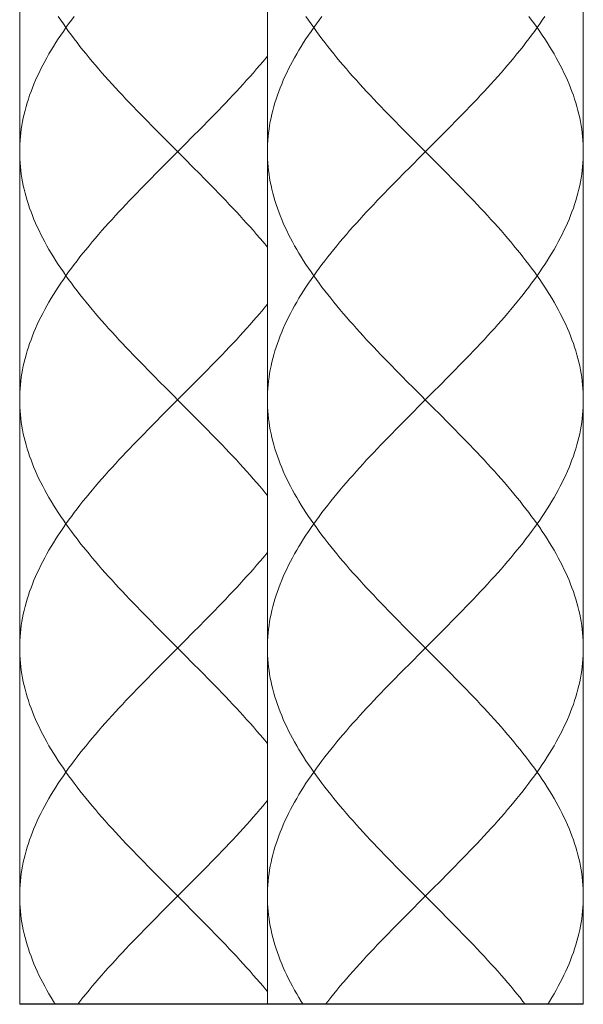
# Model space of a CAD drawing. Units: inches. Extents: x -126 to 1062, y -539 to 301.
# Drawn here: x 321 to 339, y -256 to -224 of the extents above; entities that cross this region are included whole.
import ezdxf

# ---------------------------------------------------------------- set-up
doc = ezdxf.new("R2010")
doc.units = ezdxf.units.IN
doc.header["$MEASUREMENT"] = 0
doc.layers.add('_U+30EC_U+30A4_U+30E4_U+30FC 1', color=7, linetype='Continuous')
doc.layers.add('細線', color=7, linetype='Continuous', lineweight=9)

msp = doc.modelspace()

# ---------------------------------------------------------------- linework, layer by layer
at = {"layer": '_U+30EC_U+30A4_U+30E4_U+30FC 1'}
msp.add_line((339.029, -255.613), (321.157, -255.613), dxfattribs=at)
at = {"layer": '細線', "linetype": 'Continuous'}
for points in [[(339.029, -101.163), (339.029, -255.613)], [(321.157, -137.925), (321.157, -255.613)], [(329.012, -137.925), (329.012, -255.613)], [(322.886, -224.29), (322.796, -224.409), (322.709, -224.528), (322.624, -224.647), (322.541, -224.767), (322.459, -224.886), (322.38, -225.005), (322.303, -225.124), (322.228, -225.243), (322.156, -225.363), (322.086, -225.482), (322.018, -225.601), (321.952, -225.72), (321.889, -225.839), (321.828, -225.959), (321.77, -226.078), (321.714, -226.197), (321.66, -226.316), (321.61, -226.435), (321.561, -226.554), (321.516, -226.674), (321.473, -226.793), (321.432, -226.912), (321.395, -227.031), (321.36, -227.151), (321.328, -227.27), (321.298, -227.389), (321.271, -227.508), (321.247, -227.627), (321.226, -227.747), (321.208, -227.866), (321.192, -227.985), (321.18, -228.104), (321.17, -228.223), (321.163, -228.343), (321.158, -228.462), (321.157, -228.581)], [(322.38, -224.29), (322.459, -224.409), (322.541, -224.528), (322.624, -224.647), (322.709, -224.767), (322.796, -224.886), (322.886, -225.005), (322.976, -225.124), (323.069, -225.243), (323.164, -225.363), (323.26, -225.482), (323.358, -225.601), (323.457, -225.72), (323.558, -225.839), (323.661, -225.959), (323.765, -226.078), (323.87, -226.197), (323.977, -226.316), (324.085, -226.435), (324.194, -226.554), (324.304, -226.674), (324.415, -226.793), (324.527, -226.912), (324.64, -227.031), (324.754, -227.151), (324.869, -227.27), (324.984, -227.389), (325.101, -227.508), (325.218, -227.627), (325.335, -227.747), (325.453, -227.866), (325.571, -227.985), (325.808, -228.223)], [(330.741, -224.29), (330.652, -224.409), (330.564, -224.528), (330.479, -224.647), (330.396, -224.767), (330.314, -224.886), (330.235, -225.005), (330.158, -225.124), (330.084, -225.243), (330.011, -225.363), (329.941, -225.482), (329.873, -225.601), (329.807, -225.72), (329.744, -225.839), (329.683, -225.959), (329.625, -226.078), (329.569, -226.197), (329.516, -226.316), (329.465, -226.435), (329.417, -226.554), (329.371, -226.674), (329.328, -226.793), (329.288, -226.912), (329.25, -227.031), (329.215, -227.151), (329.183, -227.27), (329.153, -227.389), (329.127, -227.508), (329.103, -227.627), (329.081, -227.747), (329.063, -227.866), (329.047, -227.985), (329.035, -228.104), (329.025, -228.223), (329.018, -228.343), (329.014, -228.462), (329.012, -228.581)], [(330.235, -224.29), (330.314, -224.409), (330.396, -224.528), (330.479, -224.647), (330.564, -224.767), (330.652, -224.886), (330.741, -225.005), (330.832, -225.124), (330.924, -225.243), (331.019, -225.363), (331.115, -225.482), (331.213, -225.601), (331.313, -225.72), (331.414, -225.839), (331.516, -225.959), (331.62, -226.078), (331.725, -226.197), (331.832, -226.316), (331.94, -226.435), (332.049, -226.554), (332.159, -226.674), (332.27, -226.793), (332.382, -226.912), (332.495, -227.031), (332.609, -227.151), (332.724, -227.27), (332.84, -227.389), (332.956, -227.508), (333.073, -227.627), (333.19, -227.747), (333.308, -227.866), (333.426, -227.985), (333.663, -228.223)], [(337.806, -224.29), (337.727, -224.409), (337.645, -224.528), (337.562, -224.647), (337.477, -224.767), (337.389, -224.886), (337.3, -225.005), (337.209, -225.124), (337.117, -225.243), (337.022, -225.363), (336.926, -225.482), (336.828, -225.601), (336.728, -225.72), (336.627, -225.839), (336.525, -225.959), (336.421, -226.078), (336.316, -226.197), (336.209, -226.316), (336.101, -226.435), (335.992, -226.554), (335.882, -226.674), (335.771, -226.793), (335.659, -226.912), (335.546, -227.031), (335.432, -227.151), (335.317, -227.27), (335.201, -227.389), (335.085, -227.508), (334.968, -227.627), (334.851, -227.747), (334.733, -227.866)], [(337.3, -224.29), (337.389, -224.409), (337.477, -224.528), (337.562, -224.647), (337.645, -224.767), (337.726, -224.886), (337.806, -225.005), (337.883, -225.124), (337.957, -225.243), (338.03, -225.363), (338.1, -225.482), (338.168, -225.601), (338.234, -225.72), (338.297, -225.839), (338.358, -225.959), (338.416, -226.078), (338.472, -226.197), (338.525, -226.316), (338.576, -226.435), (338.624, -226.554), (338.67, -226.674), (338.713, -226.793), (338.753, -226.912), (338.791, -227.031), (338.826, -227.151), (338.858, -227.27), (338.888, -227.389), (338.914, -227.508), (338.938, -227.627), (338.96, -227.747), (338.978, -227.866), (338.993, -227.985), (339.006, -228.104), (339.016, -228.223), (339.023, -228.343), (339.027, -228.462), (339.029, -228.581)], [(329.013, -225.552), (328.873, -225.72), (328.772, -225.839), (328.67, -225.959), (328.566, -226.078), (328.46, -226.197), (328.354, -226.316), (328.246, -226.435), (328.137, -226.554), (328.027, -226.674), (327.916, -226.793), (327.804, -226.912), (327.69, -227.031), (327.576, -227.151), (327.462, -227.27), (327.346, -227.389), (327.23, -227.508), (327.113, -227.627), (326.996, -227.747), (326.878, -227.866)], [(326.878, -227.866), (326.641, -228.104)], [(334.733, -227.866), (334.497, -228.104)], [(326.641, -228.104), (326.404, -228.343)], [(334.497, -228.104), (334.259, -228.343)], [(326.404, -228.343), (326.046, -228.7), (325.689, -229.058)], [(325.808, -228.223), (326.404, -228.819)], [(334.259, -228.343), (333.901, -228.7), (333.544, -229.058)], [(333.663, -228.223), (334.259, -228.819)], [(321.157, -228.581), (321.158, -228.7), (321.163, -228.819), (321.17, -228.939), (321.18, -229.058), (321.192, -229.177), (321.208, -229.296), (321.226, -229.415), (321.247, -229.535), (321.271, -229.654), (321.298, -229.773), (321.328, -229.892), (321.36, -230.011), (321.395, -230.131), (321.432, -230.25), (321.473, -230.369), (321.516, -230.488), (321.561, -230.607), (321.61, -230.727), (321.66, -230.846), (321.714, -230.965), (321.77, -231.084), (321.828, -231.204), (321.889, -231.323), (321.952, -231.442), (322.018, -231.561), (322.086, -231.68), (322.156, -231.799), (322.228, -231.919), (322.303, -232.038), (322.38, -232.157), (322.459, -232.276), (322.541, -232.395), (322.624, -232.515), (322.709, -232.634), (322.796, -232.753), (322.885, -232.872), (322.976, -232.991), (323.069, -233.111), (323.164, -233.23), (323.26, -233.349), (323.358, -233.468), (323.458, -233.587), (323.559, -233.707), (323.661, -233.826), (323.765, -233.945), (323.87, -234.064), (323.977, -234.184), (324.085, -234.303), (324.194, -234.422), (324.304, -234.541), (324.415, -234.66), (324.527, -234.779), (324.64, -234.899), (324.754, -235.018), (324.869, -235.137), (324.985, -235.256), (325.101, -235.375), (325.218, -235.495), (325.335, -235.614), (325.453, -235.733), (325.571, -235.852), (325.808, -236.091)], [(326.404, -228.819), (326.641, -229.058)], [(329.012, -228.581), (329.014, -228.7), (329.018, -228.819), (329.025, -228.939), (329.035, -229.058), (329.047, -229.177), (329.063, -229.296), (329.081, -229.415), (329.103, -229.535), (329.127, -229.654), (329.153, -229.773), (329.183, -229.892), (329.215, -230.011), (329.25, -230.131), (329.288, -230.25), (329.328, -230.369), (329.371, -230.488), (329.416, -230.607), (329.465, -230.727), (329.516, -230.846), (329.569, -230.965), (329.625, -231.084), (329.683, -231.204), (329.744, -231.323), (329.807, -231.442), (329.873, -231.561), (329.941, -231.68), (330.011, -231.799), (330.084, -231.919), (330.158, -232.038), (330.235, -232.157), (330.314, -232.276), (330.396, -232.395), (330.479, -232.515), (330.564, -232.634), (330.651, -232.753), (330.741, -232.872), (330.832, -232.991), (330.924, -233.111), (331.019, -233.23), (331.115, -233.349), (331.213, -233.468), (331.313, -233.587), (331.414, -233.707), (331.516, -233.826), (331.62, -233.945), (331.726, -234.064), (331.832, -234.184), (331.94, -234.303), (332.049, -234.422), (332.159, -234.541), (332.27, -234.66), (332.382, -234.779), (332.496, -234.899), (332.61, -235.018), (332.724, -235.137), (332.84, -235.256), (332.956, -235.375), (333.073, -235.495), (333.19, -235.614), (333.308, -235.733), (333.426, -235.852), (333.663, -236.091)], [(334.259, -228.819), (334.496, -229.058)], [(339.029, -228.581), (339.027, -228.7), (339.023, -228.819), (339.016, -228.939), (339.006, -229.058), (338.993, -229.177), (338.978, -229.296), (338.96, -229.415), (338.938, -229.535), (338.914, -229.654), (338.888, -229.773), (338.858, -229.892), (338.826, -230.011), (338.791, -230.131), (338.753, -230.25), (338.713, -230.369), (338.67, -230.488), (338.624, -230.607), (338.576, -230.727), (338.525, -230.846), (338.472, -230.965), (338.416, -231.084), (338.358, -231.204), (338.297, -231.323), (338.234, -231.442), (338.168, -231.561), (338.1, -231.68), (338.03, -231.799), (337.957, -231.919), (337.883, -232.038), (337.806, -232.157), (337.726, -232.276), (337.645, -232.395), (337.562, -232.515), (337.477, -232.634), (337.389, -232.753), (337.3, -232.872), (337.209, -232.991), (337.117, -233.111), (337.022, -233.23), (336.926, -233.349), (336.828, -233.468), (336.728, -233.587), (336.627, -233.707), (336.525, -233.826), (336.421, -233.945), (336.315, -234.064), (336.209, -234.184), (336.101, -234.303), (335.992, -234.422), (335.882, -234.541), (335.771, -234.66), (335.659, -234.779), (335.545, -234.899), (335.431, -235.018), (335.317, -235.137), (335.201, -235.256), (335.085, -235.375), (334.968, -235.495), (334.851, -235.614), (334.733, -235.733)], [(325.689, -229.058), (325.453, -229.296)], [(326.641, -229.058), (326.878, -229.296), (326.996, -229.415), (327.113, -229.535), (327.23, -229.654), (327.346, -229.773), (327.461, -229.892), (327.576, -230.011), (327.69, -230.131), (327.803, -230.25), (327.916, -230.369), (328.027, -230.488), (328.137, -230.607), (328.246, -230.727), (328.354, -230.846), (328.46, -230.965), (328.566, -231.084), (328.67, -231.204), (328.772, -231.323), (328.873, -231.442), (329.013, -231.61)], [(333.544, -229.058), (333.308, -229.296)], [(334.496, -229.058), (334.733, -229.296), (334.851, -229.415), (334.968, -229.535), (335.085, -229.654), (335.201, -229.773), (335.317, -229.892), (335.431, -230.011), (335.545, -230.131), (335.659, -230.25), (335.771, -230.369), (335.882, -230.488), (335.992, -230.607), (336.101, -230.727), (336.209, -230.846), (336.316, -230.965), (336.421, -231.084), (336.525, -231.204), (336.627, -231.323), (336.728, -231.442), (336.828, -231.561), (336.926, -231.68), (337.022, -231.799), (337.116, -231.919), (337.209, -232.038), (337.3, -232.157), (337.389, -232.276), (337.477, -232.395), (337.562, -232.515), (337.645, -232.634), (337.726, -232.753), (337.806, -232.872), (337.883, -232.991), (337.957, -233.111), (338.03, -233.23), (338.1, -233.349), (338.168, -233.468), (338.234, -233.587), (338.297, -233.707), (338.358, -233.826), (338.416, -233.945), (338.472, -234.064), (338.526, -234.184), (338.576, -234.303), (338.625, -234.422), (338.67, -234.541), (338.713, -234.66), (338.753, -234.779), (338.791, -234.899), (338.826, -235.018), (338.858, -235.137), (338.888, -235.256), (338.914, -235.375), (338.938, -235.495), (338.96, -235.614), (338.978, -235.733), (338.993, -235.852), (339.006, -235.971), (339.016, -236.091), (339.023, -236.21), (339.027, -236.329), (339.029, -236.448)], [(325.453, -229.296), (325.335, -229.415), (325.218, -229.535), (325.101, -229.654), (324.985, -229.773), (324.869, -229.892), (324.754, -230.011), (324.64, -230.131), (324.527, -230.25), (324.415, -230.369), (324.304, -230.488), (324.194, -230.607), (324.085, -230.727), (323.977, -230.846), (323.87, -230.965), (323.765, -231.084), (323.661, -231.204), (323.559, -231.323), (323.458, -231.442), (323.358, -231.561), (323.26, -231.68), (323.164, -231.799), (323.069, -231.919), (322.977, -232.038), (322.886, -232.157), (322.796, -232.276), (322.709, -232.395), (322.624, -232.515), (322.541, -232.634), (322.459, -232.753), (322.38, -232.872), (322.303, -232.991), (322.228, -233.111), (322.156, -233.23), (322.086, -233.349), (322.018, -233.468), (321.952, -233.587), (321.889, -233.707), (321.828, -233.826), (321.769, -233.945), (321.714, -234.064), (321.66, -234.184), (321.609, -234.303), (321.561, -234.422), (321.516, -234.541), (321.473, -234.66), (321.432, -234.779), (321.395, -234.899), (321.36, -235.018), (321.328, -235.137), (321.298, -235.256), (321.271, -235.375), (321.247, -235.495), (321.226, -235.614), (321.208, -235.733), (321.192, -235.852), (321.18, -235.971), (321.17, -236.091), (321.163, -236.21), (321.158, -236.329), (321.157, -236.448)], [(333.308, -229.296), (333.19, -229.415), (333.073, -229.535), (332.956, -229.654), (332.84, -229.773), (332.724, -229.892), (332.61, -230.011), (332.496, -230.131), (332.382, -230.25), (332.27, -230.369), (332.159, -230.488), (332.049, -230.607), (331.94, -230.727), (331.832, -230.846), (331.725, -230.965), (331.62, -231.084), (331.516, -231.204), (331.414, -231.323), (331.313, -231.442), (331.213, -231.561), (331.115, -231.68), (331.019, -231.799), (330.925, -231.919), (330.832, -232.038), (330.741, -232.157), (330.652, -232.276), (330.564, -232.395), (330.479, -232.515), (330.396, -232.634), (330.315, -232.753), (330.235, -232.872), (330.158, -232.991), (330.084, -233.111), (330.011, -233.23), (329.941, -233.349), (329.873, -233.468), (329.807, -233.587), (329.744, -233.707), (329.683, -233.826), (329.625, -233.945), (329.569, -234.064), (329.515, -234.184), (329.465, -234.303), (329.416, -234.422), (329.371, -234.541), (329.328, -234.66), (329.288, -234.779), (329.25, -234.899), (329.215, -235.018), (329.183, -235.137), (329.153, -235.256), (329.127, -235.375), (329.103, -235.495), (329.081, -235.614), (329.063, -235.733), (329.047, -235.852), (329.035, -235.971), (329.025, -236.091), (329.018, -236.21), (329.014, -236.329), (329.012, -236.448)], [(329.013, -233.42), (328.943, -233.503), (328.873, -233.587), (328.772, -233.707), (328.669, -233.826), (328.565, -233.945), (328.46, -234.064), (328.354, -234.184), (328.246, -234.303), (328.137, -234.422), (328.027, -234.541), (327.915, -234.66), (327.803, -234.779), (327.69, -234.899), (327.576, -235.018), (327.462, -235.137), (327.346, -235.256), (327.23, -235.375), (327.113, -235.495), (326.996, -235.614), (326.878, -235.733)], [(326.641, -235.971), (326.404, -236.21)], [(326.878, -235.733), (326.641, -235.971)], [(334.497, -235.971), (334.259, -236.21)], [(334.733, -235.733), (334.497, -235.971)], [(326.404, -236.21), (326.046, -236.567), (325.689, -236.925)], [(325.808, -236.091), (326.404, -236.687)], [(334.259, -236.21), (333.901, -236.567), (333.544, -236.925)], [(333.663, -236.091), (334.259, -236.687)], [(321.157, -236.448), (321.158, -236.567), (321.163, -236.687), (321.17, -236.806), (321.18, -236.925), (321.192, -237.044), (321.208, -237.163), (321.226, -237.283), (321.247, -237.402), (321.271, -237.521), (321.298, -237.64), (321.328, -237.759), (321.36, -237.878), (321.395, -237.998), (321.432, -238.117), (321.473, -238.236), (321.516, -238.355), (321.561, -238.474), (321.609, -238.594), (321.66, -238.713), (321.714, -238.832), (321.769, -238.951), (321.828, -239.07), (321.889, -239.19), (321.952, -239.309), (322.017, -239.428), (322.085, -239.547), (322.156, -239.666), (322.228, -239.786), (322.303, -239.905), (322.38, -240.024), (322.459, -240.143), (322.541, -240.263), (322.624, -240.382), (322.709, -240.501), (322.796, -240.62), (322.886, -240.739), (322.976, -240.859), (323.069, -240.978), (323.164, -241.097), (323.26, -241.216), (323.358, -241.335), (323.457, -241.454), (323.558, -241.574), (323.661, -241.693), (323.765, -241.812), (323.87, -241.931), (323.977, -242.05), (324.085, -242.17), (324.194, -242.289), (324.304, -242.408), (324.415, -242.527), (324.527, -242.646), (324.64, -242.766), (324.754, -242.885), (324.869, -243.004), (324.984, -243.123), (325.101, -243.243), (325.218, -243.362), (325.335, -243.481), (325.453, -243.6), (325.571, -243.719), (325.808, -243.958)], [(329.012, -236.448), (329.014, -236.567), (329.018, -236.687), (329.025, -236.806), (329.035, -236.925), (329.047, -237.044), (329.063, -237.163), (329.081, -237.283), (329.103, -237.402), (329.127, -237.521), (329.153, -237.64), (329.183, -237.759), (329.215, -237.878), (329.25, -237.998), (329.287, -238.117), (329.328, -238.236), (329.371, -238.355), (329.416, -238.474), (329.465, -238.594), (329.515, -238.713), (329.569, -238.832), (329.625, -238.951), (329.683, -239.07), (329.744, -239.19), (329.807, -239.309), (329.873, -239.428), (329.941, -239.547), (330.011, -239.666), (330.084, -239.786), (330.158, -239.905), (330.235, -240.024), (330.314, -240.143), (330.396, -240.263), (330.479, -240.382), (330.564, -240.501), (330.652, -240.62), (330.741, -240.739), (330.832, -240.859), (330.924, -240.978), (331.019, -241.097), (331.115, -241.216), (331.213, -241.335), (331.313, -241.454), (331.414, -241.574), (331.516, -241.693), (331.62, -241.812), (331.725, -241.931), (331.832, -242.05), (331.94, -242.17), (332.049, -242.289), (332.159, -242.408), (332.27, -242.527), (332.382, -242.646), (332.495, -242.766), (332.609, -242.885), (332.724, -243.004), (332.84, -243.123), (332.956, -243.243), (333.073, -243.362), (333.19, -243.481), (333.308, -243.6), (333.426, -243.719), (333.663, -243.958)], [(339.029, -236.448), (339.027, -236.567), (339.023, -236.687), (339.016, -236.806), (339.006, -236.925), (338.993, -237.044), (338.978, -237.163), (338.96, -237.283), (338.938, -237.402), (338.914, -237.521), (338.888, -237.64), (338.858, -237.759), (338.826, -237.878), (338.791, -237.998), (338.753, -238.117), (338.713, -238.236), (338.67, -238.355), (338.625, -238.474), (338.576, -238.594), (338.526, -238.713), (338.472, -238.832), (338.416, -238.951), (338.358, -239.07), (338.297, -239.19), (338.234, -239.309), (338.168, -239.428), (338.1, -239.547), (338.03, -239.666), (337.957, -239.786), (337.883, -239.905), (337.806, -240.024), (337.727, -240.143), (337.645, -240.263), (337.562, -240.382), (337.477, -240.501), (337.389, -240.62), (337.3, -240.739), (337.209, -240.859), (337.117, -240.978), (337.022, -241.097), (336.926, -241.216), (336.828, -241.335), (336.728, -241.454), (336.627, -241.574), (336.525, -241.693), (336.421, -241.812), (336.316, -241.931), (336.209, -242.05), (336.101, -242.17), (335.992, -242.289), (335.882, -242.408), (335.771, -242.527), (335.659, -242.646), (335.546, -242.766), (335.432, -242.885), (335.317, -243.004), (335.201, -243.123), (335.085, -243.243), (334.968, -243.362), (334.851, -243.481), (334.733, -243.6)], [(325.689, -236.925), (325.453, -237.163)], [(326.404, -236.687), (326.641, -236.925)], [(326.641, -236.925), (326.878, -237.163), (326.996, -237.283), (327.113, -237.402), (327.23, -237.521), (327.346, -237.64), (327.461, -237.759), (327.576, -237.878), (327.69, -237.998), (327.803, -238.117), (327.915, -238.236), (328.027, -238.355), (328.137, -238.474), (328.246, -238.594), (328.354, -238.713), (328.46, -238.832), (328.565, -238.951), (328.669, -239.07), (328.772, -239.19), (328.873, -239.309), (328.943, -239.393), (329.013, -239.477)], [(333.544, -236.925), (333.308, -237.163)], [(334.259, -236.687), (334.497, -236.925)], [(334.497, -236.925), (334.733, -237.163), (334.851, -237.283), (334.968, -237.402), (335.085, -237.521), (335.201, -237.64), (335.317, -237.759), (335.431, -237.878), (335.545, -237.998), (335.658, -238.117), (335.771, -238.236), (335.882, -238.355), (335.992, -238.474), (336.101, -238.594), (336.209, -238.713), (336.315, -238.832), (336.421, -238.951), (336.525, -239.07), (336.627, -239.19), (336.728, -239.309), (336.828, -239.428), (336.925, -239.547), (337.022, -239.666), (337.116, -239.786), (337.209, -239.905), (337.3, -240.024), (337.389, -240.143), (337.477, -240.263), (337.562, -240.382), (337.645, -240.501), (337.726, -240.62), (337.806, -240.739), (337.883, -240.859), (337.957, -240.978), (338.03, -241.097), (338.1, -241.216), (338.168, -241.335), (338.234, -241.454), (338.297, -241.574), (338.358, -241.693), (338.416, -241.812), (338.472, -241.931), (338.525, -242.05), (338.576, -242.17), (338.624, -242.289), (338.67, -242.408), (338.713, -242.527), (338.753, -242.646), (338.791, -242.766), (338.826, -242.885), (338.858, -243.004), (338.888, -243.123), (338.914, -243.243), (338.938, -243.362), (338.96, -243.481), (338.978, -243.6), (338.993, -243.719), (339.006, -243.839), (339.016, -243.958), (339.023, -244.077), (339.027, -244.196), (339.029, -244.315)], [(325.453, -237.163), (325.335, -237.283), (325.217, -237.402), (325.101, -237.521), (324.985, -237.64), (324.869, -237.759), (324.754, -237.878), (324.64, -237.998), (324.527, -238.117), (324.415, -238.236), (324.304, -238.355), (324.194, -238.474), (324.085, -238.594), (323.977, -238.713), (323.871, -238.832), (323.765, -238.951), (323.661, -239.07), (323.559, -239.19), (323.458, -239.309), (323.358, -239.428), (323.26, -239.547), (323.164, -239.666), (323.069, -239.786), (322.977, -239.905), (322.886, -240.024), (322.796, -240.143), (322.709, -240.263), (322.624, -240.382), (322.541, -240.501), (322.459, -240.62), (322.38, -240.739), (322.303, -240.859), (322.228, -240.978), (322.156, -241.097), (322.086, -241.216), (322.018, -241.335), (321.952, -241.454), (321.889, -241.574), (321.828, -241.693), (321.77, -241.812), (321.714, -241.931), (321.66, -242.05), (321.61, -242.17), (321.561, -242.289), (321.516, -242.408), (321.473, -242.527), (321.432, -242.646), (321.395, -242.766), (321.36, -242.885), (321.328, -243.004), (321.298, -243.123), (321.271, -243.243), (321.247, -243.362), (321.226, -243.481), (321.208, -243.6), (321.192, -243.719), (321.18, -243.839), (321.17, -243.958), (321.163, -244.077), (321.158, -244.196), (321.157, -244.315)], [(333.308, -237.163), (333.19, -237.283), (333.073, -237.402), (332.956, -237.521), (332.84, -237.64), (332.724, -237.759), (332.61, -237.878), (332.496, -237.998), (332.383, -238.117), (332.27, -238.236), (332.159, -238.355), (332.049, -238.474), (331.94, -238.594), (331.832, -238.713), (331.726, -238.832), (331.62, -238.951), (331.516, -239.07), (331.414, -239.19), (331.313, -239.309), (331.213, -239.428), (331.116, -239.547), (331.019, -239.666), (330.925, -239.786), (330.832, -239.905), (330.741, -240.024), (330.652, -240.143), (330.564, -240.263), (330.479, -240.382), (330.396, -240.501), (330.314, -240.62), (330.235, -240.739), (330.158, -240.859), (330.084, -240.978), (330.011, -241.097), (329.941, -241.216), (329.873, -241.335), (329.807, -241.454), (329.744, -241.574), (329.683, -241.693), (329.625, -241.812), (329.569, -241.931), (329.516, -242.05), (329.465, -242.17), (329.417, -242.289), (329.371, -242.408), (329.328, -242.527), (329.288, -242.646), (329.25, -242.766), (329.215, -242.885), (329.183, -243.004), (329.153, -243.123), (329.127, -243.243), (329.103, -243.362), (329.081, -243.481), (329.063, -243.6), (329.047, -243.719), (329.035, -243.839), (329.025, -243.958), (329.018, -244.077), (329.014, -244.196), (329.012, -244.315)], [(329.013, -241.287), (328.873, -241.454), (328.772, -241.574), (328.67, -241.693), (328.566, -241.812), (328.46, -241.931), (328.354, -242.05), (328.246, -242.17), (328.137, -242.289), (328.027, -242.408), (327.916, -242.527), (327.804, -242.646), (327.69, -242.766), (327.576, -242.885), (327.462, -243.004), (327.346, -243.123), (327.23, -243.243), (327.113, -243.362), (326.996, -243.481), (326.878, -243.6)], [(326.878, -243.6), (326.641, -243.839)], [(334.733, -243.6), (334.497, -243.839)], [(326.404, -244.077), (326.046, -244.435), (325.689, -244.792)], [(325.808, -243.958), (326.404, -244.554)], [(326.641, -243.839), (326.404, -244.077)], [(334.259, -244.077), (333.901, -244.435), (333.544, -244.792)], [(333.663, -243.958), (334.259, -244.554)], [(334.497, -243.839), (334.259, -244.077)], [(321.157, -244.315), (321.158, -244.435), (321.163, -244.554), (321.17, -244.673), (321.18, -244.792), (321.192, -244.911), (321.208, -245.03), (321.226, -245.15), (321.247, -245.269), (321.271, -245.388), (321.298, -245.507), (321.328, -245.626), (321.36, -245.746), (321.395, -245.865), (321.432, -245.984), (321.473, -246.103), (321.516, -246.223), (321.561, -246.342), (321.61, -246.461), (321.66, -246.58), (321.714, -246.699), (321.77, -246.819), (321.828, -246.938), (321.889, -247.057), (321.952, -247.176), (322.018, -247.295), (322.086, -247.415), (322.156, -247.534), (322.228, -247.653), (322.303, -247.772), (322.38, -247.891), (322.459, -248.011), (322.541, -248.13), (322.624, -248.249), (322.709, -248.368), (322.796, -248.487), (322.885, -248.607), (322.976, -248.726), (323.069, -248.845), (323.164, -248.964), (323.26, -249.083), (323.358, -249.203), (323.458, -249.322), (323.559, -249.441), (323.661, -249.56), (323.765, -249.68), (323.87, -249.799), (323.977, -249.918), (324.085, -250.037), (324.194, -250.156), (324.304, -250.276), (324.415, -250.395), (324.527, -250.514), (324.64, -250.633), (324.754, -250.752), (324.869, -250.871), (324.985, -250.991), (325.101, -251.11), (325.218, -251.229), (325.335, -251.348), (325.453, -251.467), (325.571, -251.587), (325.808, -251.825)], [(329.012, -244.315), (329.014, -244.435), (329.018, -244.554), (329.025, -244.673), (329.035, -244.792), (329.047, -244.911), (329.063, -245.03), (329.081, -245.15), (329.103, -245.269), (329.127, -245.388), (329.153, -245.507), (329.183, -245.626), (329.215, -245.746), (329.25, -245.865), (329.288, -245.984), (329.328, -246.103), (329.371, -246.223), (329.416, -246.342), (329.465, -246.461), (329.516, -246.58), (329.569, -246.699), (329.625, -246.819), (329.683, -246.938), (329.744, -247.057), (329.807, -247.176), (329.873, -247.295), (329.941, -247.415), (330.011, -247.534), (330.084, -247.653), (330.158, -247.772), (330.235, -247.891), (330.314, -248.011), (330.396, -248.13), (330.479, -248.249), (330.564, -248.368), (330.651, -248.487), (330.741, -248.607), (330.832, -248.726), (330.924, -248.845), (331.019, -248.964), (331.115, -249.083), (331.213, -249.203), (331.313, -249.322), (331.414, -249.441), (331.516, -249.56), (331.62, -249.68), (331.726, -249.799), (331.832, -249.918), (331.94, -250.037), (332.049, -250.156), (332.159, -250.276), (332.27, -250.395), (332.382, -250.514), (332.496, -250.633), (332.61, -250.752), (332.724, -250.871), (332.84, -250.991), (332.956, -251.11), (333.073, -251.229), (333.19, -251.348), (333.308, -251.467), (333.426, -251.587), (333.663, -251.825)], [(339.029, -244.315), (339.027, -244.435), (339.023, -244.554), (339.016, -244.673), (339.006, -244.792), (338.993, -244.911), (338.978, -245.03), (338.96, -245.15), (338.938, -245.269), (338.914, -245.388), (338.888, -245.507), (338.858, -245.626), (338.826, -245.746), (338.791, -245.865), (338.753, -245.984), (338.713, -246.103), (338.67, -246.223), (338.624, -246.342), (338.576, -246.461), (338.525, -246.58), (338.472, -246.699), (338.416, -246.819), (338.358, -246.938), (338.297, -247.057), (338.234, -247.176), (338.168, -247.295), (338.1, -247.415), (338.03, -247.534), (337.957, -247.653), (337.883, -247.772), (337.806, -247.891), (337.726, -248.011), (337.645, -248.13), (337.562, -248.249), (337.477, -248.368), (337.389, -248.487), (337.3, -248.607), (337.209, -248.726), (337.117, -248.845), (337.022, -248.964), (336.926, -249.083), (336.828, -249.203), (336.728, -249.322), (336.627, -249.441), (336.525, -249.56), (336.421, -249.68), (336.315, -249.799), (336.209, -249.918), (336.101, -250.037), (335.992, -250.156), (335.882, -250.276), (335.771, -250.395), (335.659, -250.514), (335.545, -250.633), (335.431, -250.752), (335.317, -250.871), (335.201, -250.991), (335.085, -251.11), (334.968, -251.229), (334.851, -251.348), (334.733, -251.467)], [(326.404, -244.554), (326.641, -244.792)], [(334.259, -244.554), (334.496, -244.792)], [(325.453, -245.03), (325.335, -245.15), (325.218, -245.269), (325.101, -245.388), (324.985, -245.507), (324.869, -245.626), (324.754, -245.746), (324.64, -245.865), (324.527, -245.984), (324.415, -246.103), (324.304, -246.223), (324.194, -246.342), (324.085, -246.461), (323.977, -246.58), (323.87, -246.699), (323.765, -246.819), (323.661, -246.938), (323.559, -247.057), (323.458, -247.176), (323.358, -247.295), (323.26, -247.415), (323.164, -247.534), (323.069, -247.653), (322.977, -247.772), (322.886, -247.891), (322.796, -248.011), (322.709, -248.13), (322.624, -248.249), (322.541, -248.368), (322.459, -248.487), (322.38, -248.607), (322.303, -248.726), (322.228, -248.845), (322.156, -248.964), (322.086, -249.083), (322.018, -249.203), (321.952, -249.322), (321.889, -249.441), (321.828, -249.56), (321.769, -249.68), (321.714, -249.799), (321.66, -249.918), (321.609, -250.037), (321.561, -250.156), (321.516, -250.276), (321.473, -250.395), (321.432, -250.514), (321.395, -250.633), (321.36, -250.752), (321.328, -250.871), (321.298, -250.991), (321.271, -251.11), (321.247, -251.229), (321.226, -251.348), (321.208, -251.467), (321.192, -251.587), (321.18, -251.706), (321.17, -251.825), (321.163, -251.944), (321.158, -252.063), (321.157, -252.183)], [(325.689, -244.792), (325.453, -245.03)], [(326.641, -244.792), (326.878, -245.03), (326.996, -245.15), (327.113, -245.269), (327.23, -245.388), (327.346, -245.507), (327.461, -245.626), (327.576, -245.746), (327.69, -245.865), (327.803, -245.984), (327.916, -246.103), (328.027, -246.223), (328.137, -246.342), (328.246, -246.461), (328.354, -246.58), (328.46, -246.699), (328.566, -246.819), (328.67, -246.938), (328.772, -247.057), (328.873, -247.176), (329.013, -247.344)], [(333.308, -245.03), (333.19, -245.15), (333.073, -245.269), (332.956, -245.388), (332.84, -245.507), (332.724, -245.626), (332.61, -245.746), (332.496, -245.865), (332.382, -245.984), (332.27, -246.103), (332.159, -246.223), (332.049, -246.342), (331.94, -246.461), (331.832, -246.58), (331.725, -246.699), (331.62, -246.819), (331.516, -246.938), (331.414, -247.057), (331.313, -247.176), (331.213, -247.295), (331.115, -247.415), (331.019, -247.534), (330.925, -247.653), (330.832, -247.772), (330.741, -247.891), (330.652, -248.011), (330.564, -248.13), (330.479, -248.249), (330.396, -248.368), (330.315, -248.487), (330.235, -248.607), (330.158, -248.726), (330.084, -248.845), (330.011, -248.964), (329.941, -249.083), (329.873, -249.203), (329.807, -249.322), (329.744, -249.441), (329.683, -249.56), (329.625, -249.68), (329.569, -249.799), (329.515, -249.918), (329.465, -250.037), (329.416, -250.156), (329.371, -250.276), (329.328, -250.395), (329.288, -250.514), (329.25, -250.633), (329.215, -250.752), (329.183, -250.871), (329.153, -250.991), (329.127, -251.11), (329.103, -251.229), (329.081, -251.348), (329.063, -251.467), (329.047, -251.587), (329.035, -251.706), (329.025, -251.825), (329.018, -251.944), (329.014, -252.063), (329.012, -252.183)], [(333.544, -244.792), (333.308, -245.03)], [(334.496, -244.792), (334.733, -245.03), (334.851, -245.15), (334.968, -245.269), (335.085, -245.388), (335.201, -245.507), (335.317, -245.626), (335.431, -245.746), (335.545, -245.865), (335.659, -245.984), (335.771, -246.103), (335.882, -246.223), (335.992, -246.342), (336.101, -246.461), (336.209, -246.58), (336.316, -246.699), (336.421, -246.819), (336.525, -246.938), (336.627, -247.057), (336.728, -247.176), (336.828, -247.295), (336.926, -247.415), (337.022, -247.534), (337.116, -247.653), (337.209, -247.772), (337.3, -247.891), (337.389, -248.011), (337.477, -248.13), (337.562, -248.249), (337.645, -248.368), (337.726, -248.487), (337.806, -248.607), (337.883, -248.726), (337.957, -248.845), (338.03, -248.964), (338.1, -249.083), (338.168, -249.203), (338.234, -249.322), (338.297, -249.441), (338.358, -249.56), (338.416, -249.68), (338.472, -249.799), (338.526, -249.918), (338.576, -250.037), (338.625, -250.156), (338.67, -250.276), (338.713, -250.395), (338.753, -250.514), (338.791, -250.633), (338.826, -250.752), (338.858, -250.871), (338.888, -250.991), (338.914, -251.11), (338.938, -251.229), (338.96, -251.348), (338.978, -251.467), (338.993, -251.587), (339.006, -251.706), (339.016, -251.825), (339.023, -251.944), (339.027, -252.063), (339.029, -252.183)], [(329.013, -249.154), (328.943, -249.238), (328.873, -249.322), (328.772, -249.441), (328.669, -249.56), (328.565, -249.68), (328.46, -249.799), (328.354, -249.918), (328.246, -250.037), (328.137, -250.156), (328.027, -250.276), (327.915, -250.395), (327.803, -250.514), (327.69, -250.633), (327.576, -250.752), (327.462, -250.871), (327.346, -250.991), (327.23, -251.11), (327.113, -251.229), (326.996, -251.348), (326.878, -251.467)], [(326.878, -251.467), (326.641, -251.706)], [(334.733, -251.467), (334.497, -251.706)], [(325.808, -251.825), (326.404, -252.421)], [(326.641, -251.706), (326.404, -251.944)], [(333.663, -251.825), (334.259, -252.421)], [(334.497, -251.706), (334.259, -251.944)], [(321.157, -252.183), (321.158, -252.302), (321.163, -252.421), (321.17, -252.54), (321.18, -252.659), (321.192, -252.779), (321.208, -252.898), (321.226, -253.017), (321.247, -253.136), (321.271, -253.255), (321.298, -253.374), (321.328, -253.494), (321.36, -253.613), (321.395, -253.732), (321.432, -253.851), (321.473, -253.97), (321.516, -254.09), (321.561, -254.209), (321.609, -254.328), (321.66, -254.447), (321.714, -254.566), (321.769, -254.686), (321.828, -254.805), (321.889, -254.924), (321.952, -255.043), (322.017, -255.162), (322.085, -255.282), (322.156, -255.401), (322.228, -255.52), (322.287, -255.613)], [(326.404, -251.944), (326.046, -252.302), (325.689, -252.659)], [(329.012, -252.183), (329.014, -252.302), (329.018, -252.421), (329.025, -252.54), (329.035, -252.659), (329.047, -252.779), (329.063, -252.898), (329.081, -253.017), (329.103, -253.136), (329.127, -253.255), (329.153, -253.374), (329.183, -253.494), (329.215, -253.613), (329.25, -253.732), (329.287, -253.851), (329.328, -253.97), (329.371, -254.09), (329.416, -254.209), (329.465, -254.328), (329.515, -254.447), (329.569, -254.566), (329.625, -254.686), (329.683, -254.805), (329.744, -254.924), (329.807, -255.043), (329.873, -255.162), (329.941, -255.282), (330.011, -255.401), (330.084, -255.52), (330.142, -255.613)], [(334.259, -251.944), (333.901, -252.302), (333.544, -252.659)], [(339.029, -252.183), (339.027, -252.302), (339.023, -252.421), (339.016, -252.54), (339.006, -252.659), (338.993, -252.779), (338.978, -252.898), (338.96, -253.017), (338.938, -253.136), (338.914, -253.255), (338.888, -253.374), (338.858, -253.494), (338.826, -253.613), (338.791, -253.732), (338.753, -253.851), (338.713, -253.97), (338.67, -254.09), (338.625, -254.209), (338.576, -254.328), (338.526, -254.447), (338.472, -254.566), (338.416, -254.686), (338.358, -254.805), (338.297, -254.924), (338.234, -255.043), (338.168, -255.162), (338.1, -255.282), (338.03, -255.401), (337.957, -255.52), (337.899, -255.613)], [(326.404, -252.421), (326.641, -252.659)], [(334.259, -252.421), (334.497, -252.659)], [(325.689, -252.659), (325.453, -252.898)], [(326.641, -252.659), (326.878, -252.898), (326.996, -253.017), (327.113, -253.136), (327.23, -253.255), (327.346, -253.374), (327.461, -253.494), (327.576, -253.613), (327.69, -253.732), (327.803, -253.851), (327.915, -253.97), (328.027, -254.09), (328.137, -254.209), (328.246, -254.328), (328.354, -254.447), (328.46, -254.566), (328.565, -254.686), (328.669, -254.805), (328.772, -254.924), (328.873, -255.043), (328.943, -255.127), (329.013, -255.211)], [(333.544, -252.659), (333.308, -252.898)], [(334.497, -252.659), (334.733, -252.898), (334.851, -253.017), (334.968, -253.136), (335.085, -253.255), (335.201, -253.374), (335.317, -253.494), (335.431, -253.613), (335.545, -253.732), (335.658, -253.851), (335.771, -253.97), (335.882, -254.09), (335.992, -254.209), (336.101, -254.328), (336.209, -254.447), (336.315, -254.566), (336.421, -254.686), (336.525, -254.805), (336.627, -254.924), (336.728, -255.043), (336.828, -255.162), (336.925, -255.282), (337.022, -255.401), (337.116, -255.52), (337.189, -255.613)], [(325.453, -252.898), (325.335, -253.017), (325.217, -253.136), (325.101, -253.255), (324.985, -253.374), (324.869, -253.494), (324.754, -253.613), (324.64, -253.732), (324.527, -253.851), (324.415, -253.97), (324.304, -254.09), (324.194, -254.209), (324.085, -254.328), (323.977, -254.447), (323.871, -254.566), (323.765, -254.686), (323.661, -254.805), (323.559, -254.924), (323.458, -255.043), (323.358, -255.162), (323.26, -255.282), (323.164, -255.401), (323.069, -255.52), (322.997, -255.613)], [(333.308, -252.898), (333.19, -253.017), (333.073, -253.136), (332.956, -253.255), (332.84, -253.374), (332.724, -253.494), (332.61, -253.613), (332.496, -253.732), (332.383, -253.851), (332.27, -253.97), (332.159, -254.09), (332.049, -254.209), (331.94, -254.328), (331.832, -254.447), (331.726, -254.566), (331.62, -254.686), (331.516, -254.805), (331.414, -254.924), (331.313, -255.043), (331.213, -255.162), (331.116, -255.282), (331.019, -255.401), (330.925, -255.52), (330.852, -255.613)]]:
    msp.add_lwpolyline(points, dxfattribs=at)

doc.saveas('drawing.dxf')
